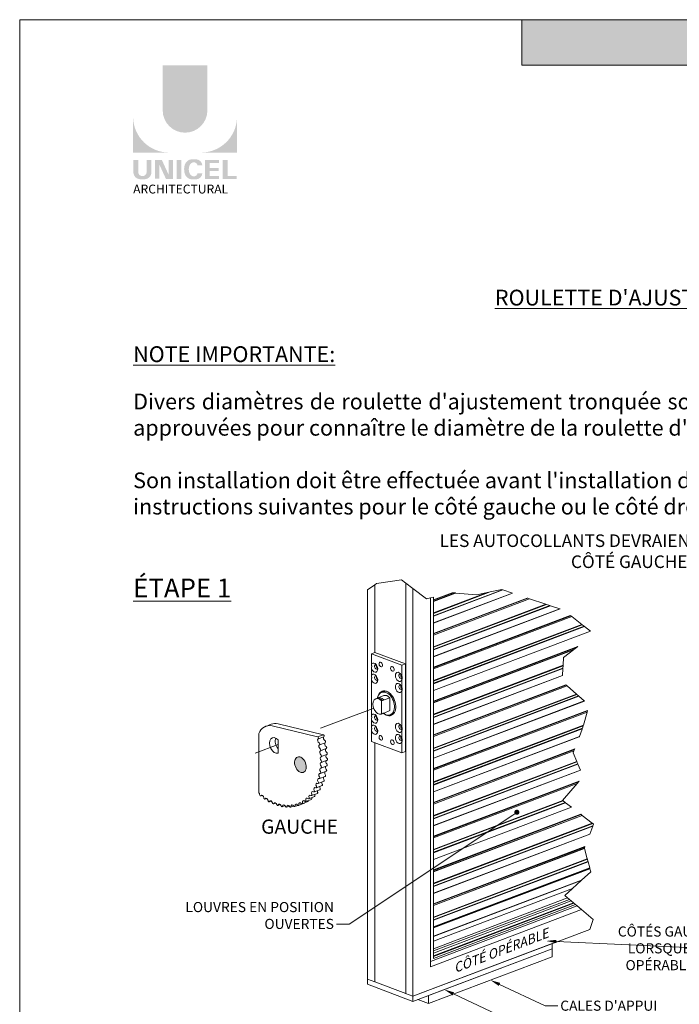
# Model space of a CAD drawing. Extents: x -54 to 133, y -173 to -42.
# Drawn here: x 9 to 14, y -148 to -142 of the extents above; entities that cross this region are included whole.
import ezdxf
from ezdxf import colors
from ezdxf.entities.mleader import LeaderData, LeaderLine
from ezdxf.math import Vec2, Vec3

# ---------------------------------------------------------------- set-up
doc = ezdxf.new("R2010")
doc.units = 0
doc.header["$LTSCALE"] = 0.375
doc.header["$MEASUREMENT"] = 0
doc.linetypes.add('DASHED2', pattern=[0.375, 0.25, -0.125])
doc.layers.get('0').update_dxf_attribs({"linetype": 'CONTINUOUS', "lineweight": 0})
doc.layers.get('DEFPOINTS').update_dxf_attribs({"linetype": 'CONTINUOUS', "lineweight": 5})
for name, color, linetype, lineweight in [('Catalogue Texte Français', 7, 'CONTINUOUS', 5), ('Tweak Trail (ANSI)', 7, 'CONTINUOUS', 13), ('Visible (ANSI)', 7, 'CONTINUOUS', 25), ('Visible Narrow (ANSI)', 7, 'CONTINUOUS', 18)]:
    doc.layers.add(name, color=color, linetype=linetype, lineweight=lineweight)
doc.styles.add('Arial_Regular', font='txt', dxfattribs={"height": 0.3})
doc.styles.get("Standard").update_dxf_attribs({"font": 'arial.ttf', "height": 0.08})
doc.styles.add('STYLUS BT', font='arial.ttf', dxfattribs={"height": 0.1})
doc.styles.add('T_ISO_0.5', font='arial.ttf', dxfattribs={"height": 0.06})

# ---------------------------------------------------------------- blocks, each defined once
blk = doc.blocks.new('_Dot')
at = {"color": 0, "linetype": 'ByBlock', "lineweight": -2}
blk.add_line((-0.5, 0), (-1, 0), dxfattribs=at)
at = {"color": 0, "linetype": 'ByBlock', "const_width": 0.5}
blk.add_lwpolyline([(-0.25, 0, 1), (0.25, 0, 1)], format="xyb", close=True, dxfattribs=at)

msp = doc.modelspace()

# ---------------------------------------------------------------- hatches: boundary and pattern name
at = {"ltscale": 0.15, "true_color": 0x009ada}
h = msp.add_hatch(color=142, dxfattribs=at)
h.dxf.hatch_style = 1
h.paths.add_polyline_path([(17.97102093, -142.38252268), (12.65442864, -142.38252268), (12.65442864, -142.09366343), (17.97102093, -142.09366343)])
h = msp.add_hatch(color=142, dxfattribs=at)
h.dxf.hatch_style = 1
h.paths.add_polyline_path([(10.37760031, -142.66871115, 1), (10.66083951, -142.66871115), (10.66083951, -142.38251832), (10.37760031, -142.38251832)])
h.paths.add_polyline_path([(10.18998276, -142.93646404), (10.41444132, -142.93646404, -0.395205667), (10.18998276, -142.71892099)])
h.paths.add_polyline_path([(10.84845706, -142.93646404), (10.84845706, -142.71892099, -0.395205667), (10.6239985, -142.93646404)])
at = {"ltscale": 0.15}
h = msp.add_hatch(color=256, dxfattribs=at)
h.dxf.hatch_style = 1
edge = h.paths.add_edge_path()
edge.add_arc((10.26291972, -143.06241757), 0.04322173, 273.103604499, 355.76958489, ccw=False)
edge.add_line((10.26525982, -143.1055759), (10.24899164, -143.1055759))
edge.add_line((10.24899164, -143.1055759), (10.23272347, -143.1055759))
edge.add_arc((10.23506356, -143.06241757), 0.04322173, 184.230415114, 266.896395504, ccw=False)
edge.add_line((10.19195959, -143.06560593), (10.19195959, -142.98293278))
edge.add_line((10.19195959, -142.98293278), (10.22236567, -142.98293278))
edge.add_line((10.22236567, -142.98293278), (10.22236567, -143.06263409))
edge.add_arc((10.24899164, -143.05922531), 0.02684329, 187.295596826, 352.704403174)
edge.add_line((10.27561761, -143.06263409), (10.27561761, -142.98293278))
edge.add_line((10.27561761, -142.98293278), (10.30602369, -142.98293278))
edge.add_line((10.30602369, -142.98293278), (10.30602369, -143.06560593))
h.paths.add_polyline_path([(10.37193017, -142.98293278), (10.41434824, -143.07549666), (10.41434824, -142.98293278), (10.44308821, -142.98293278), (10.44308821, -143.10338842), (10.39803376, -143.10338842), (10.35561568, -143.01082454), (10.35561568, -143.10301168), (10.32827723, -143.10301168), (10.32827723, -142.98293278)])
h.paths.add_polyline_path([(10.46573764, -143.10329814), (10.46573764, -142.98293278), (10.49667285, -142.98293278), (10.49667285, -143.10338299)])
edge = h.paths.add_edge_path()
edge.add_line((10.58775611, -143.1066594), (10.56013835, -143.1066594))
edge.add_arc((10.56536318, -143.05683022), 0.05010236, 190.93709651, 264.014135135, ccw=False)
edge.add_arc((10.61096057, -143.04288437), 0.0976477, 159.884202839, 193.896439216, ccw=False)
edge.add_arc((10.56536318, -143.02893853), 0.05010236, 95.985865262, 156.924863819, ccw=False)
edge.add_line((10.56013835, -142.97910935), (10.58775611, -142.97910935))
edge.add_arc((10.58763603, -143.02040996), 0.04130079, 3.319302385, 89.833416541, ccw=False)
edge.add_line((10.62886753, -143.01801863), (10.59778417, -143.01801863))
edge.add_arc((10.57615532, -143.01994284), 0.02171428, 5.083943108, 89.423523456)
edge.add_arc((10.57616751, -143.02872081), 0.03049184, 89.61236611, 162.097187227)
edge.add_arc((10.61051562, -143.04288437), 0.06759378, 159.622105625, 200.377908747)
edge.add_arc((10.57616751, -143.05704794), 0.03049184, 197.902844505, 270.388772563)
edge.add_arc((10.57615532, -143.06582591), 0.02171428, 270.578079647, 354.916059874)
edge.add_line((10.59778417, -143.06775012), (10.62886753, -143.06775012))
edge.add_arc((10.58763603, -143.06535879), 0.04130079, 270.166583479, 356.680697615, ccw=False)
h.paths.add_polyline_path([(10.67585918, -143.03354407), (10.67585918, -143.00300338), (10.73515314, -143.00300338), (10.73515314, -142.98401629), (10.67783602, -142.98401629), (10.64492396, -142.98401629), (10.64492396, -143.10437623), (10.73515314, -143.10437623), (10.73515314, -143.08538914), (10.67585918, -143.08538914), (10.67585918, -143.05253116), (10.73151056, -143.05253116), (10.73151056, -143.03354407)])
h.paths.add_polyline_path([(10.78860822, -143.08536505), (10.78860822, -142.98401629), (10.757673, -142.98401629), (10.757673, -143.10437623), (10.84648022, -143.10437623), (10.84648022, -143.08536505)])
at = {"lineweight": 9, "ltscale": 0.15, "true_color": 0x1b9306}
h = msp.add_hatch(color=84, dxfattribs=at)
h.dxf.hatch_style = 1
edge = h.paths.add_edge_path()
edge.add_ellipse((11.25052454, -146.81952721), major_axis=(0.0184348, -0.04865591), ratio=0.6543887026, start_angle=-179.960220463, end_angle=180)

# ---------------------------------------------------------------- linework, layer by layer
at = {"color": 142, "ltscale": 0.15, "true_color": 0x009ada}
for p, q in [((12.65442864, -142.38252268), (12.65442864, -142.09366343)), ((17.97102093, -142.38252268), (12.65442864, -142.38252268))]:
    msp.add_line(p, q, dxfattribs=at)
at = {"lineweight": 0}
for p, q in [((11.89162884, -145.64776179), (11.73275834, -145.67051818)), ((11.91778348, -145.66734125), (11.89162884, -145.64776179)), ((11.72156178, -145.67813934), (11.6752102, -145.70968945)), ((11.6752102, -148.1788666), (11.6752102, -145.70968945)), ((11.73275834, -145.67051818), (11.72156178, -145.67813934)), ((11.72156178, -146.10746225), (11.72156178, -145.67813934)), ((11.72156178, -145.67813934), (11.72156178, -146.10746225)), ((11.91778348, -148.27077302), (11.91778348, -145.66734125)), ((11.96413506, -145.70204022), (11.91778348, -145.66734125)), ((12.05049935, -145.76669285), (11.96413506, -145.70204022)), ((11.96413506, -145.70204022), (11.96413506, -148.28833475)), ((12.53070552, -145.70927695), (12.09492377, -145.8743864)), ((12.09492377, -145.87723331), (12.53469634, -145.71061182)), ((12.52711087, -145.7080746), (12.45378989, -145.72390371)), ((12.53070552, -145.70927695), (12.52711087, -145.7080746)), ((12.53070552, -145.70927695), (12.53469634, -145.71061182)), ((12.53469634, -145.71061182), (12.59431864, -145.73055457)), ((12.07450976, -145.7608663), (12.05049935, -145.76669285)), ((12.09492377, -145.75591247), (12.07450976, -145.7608663)), ((12.07450976, -145.7608663), (12.07450976, -148.10205995)), ((12.45378989, -145.72390371), (12.09492377, -145.85987128)), ((12.09492377, -145.85664165), (12.43397537, -145.72818143)), ((12.09492377, -145.77264998), (12.21182137, -145.7283597)), ((12.09492377, -145.77570943), (12.21835211, -145.72894477)), ((12.09492377, -145.78281055), (12.23351029, -145.73030275)), ((12.23456632, -145.73039735), (12.09492377, -145.78330527)), ((12.09492377, -145.91976583), (12.59431864, -145.73055457)), ((12.59571929, -145.73102307), (12.09492377, -145.920765)), ((12.09492377, -148.04802167), (12.09492377, -145.75591247)), ((12.09492377, -145.98699577), (12.68856193, -145.76207752)), ((12.09492377, -145.99005522), (12.69285068, -145.76351204)), ((12.09492377, -145.99715634), (12.70280507, -145.76684164)), ((12.70349857, -145.7670736), (12.09492377, -145.99765106)), ((12.21182137, -145.7283597), (12.21835211, -145.72894477)), ((12.23351029, -145.73030275), (12.21835211, -145.72894477)), ((12.23351029, -145.73030275), (12.23456632, -145.73039735)), ((12.36824036, -145.74237282), (12.23456632, -145.73039735)), ((12.43397537, -145.72818143), (12.36824036, -145.74237282)), ((12.43397537, -145.72818143), (12.45378989, -145.72390371)), ((12.59431864, -145.73055457), (12.59571929, -145.73102307)), ((12.68856193, -145.76207752), (12.69285068, -145.76351204)), ((12.70280507, -145.76684164), (12.69285068, -145.76351204)), ((12.70280507, -145.76684164), (12.70349857, -145.7670736)), ((12.8063019, -145.80145975), (12.70349857, -145.7670736)), ((12.09492377, -146.07098744), (12.8063019, -145.80145975)), ((12.81082921, -145.80297407), (12.09492377, -146.07421707)), ((12.83117657, -145.80977995), (12.09492377, -146.08873219)), ((12.09492377, -146.09157911), (12.8351674, -145.81111482)), ((12.09492377, -146.13411162), (12.8947897, -145.83105758)), ((12.89619034, -145.83152607), (12.09492377, -146.13511079)), ((12.8063019, -145.80145975), (12.81082921, -145.80297407)), ((12.83117657, -145.80977995), (12.81082921, -145.80297407)), ((12.83117657, -145.80977995), (12.8351674, -145.81111482)), ((12.8351674, -145.81111482), (12.8947897, -145.83105758)), ((12.8947897, -145.83105758), (12.89619034, -145.83152607)), ((12.09492377, -146.20134157), (12.96144086, -145.87303466)), ((12.09492377, -146.20440101), (12.96408168, -145.87509355)), ((12.09492377, -146.21150214), (12.97021116, -145.87987233)), ((12.97063819, -145.88020525), (12.09492377, -146.21199685)), ((12.96144086, -145.87303466), (12.96408168, -145.87509355)), ((12.97021116, -145.87987233), (12.96408168, -145.87509355)), ((12.97021116, -145.87987233), (12.97063819, -145.88020525)), ((13.03393997, -145.92955779), (12.97063819, -145.88020525)), ((12.09492377, -146.28533323), (13.03393997, -145.92955779)), ((13.03672769, -145.93173121), (12.09492377, -146.28856287)), ((13.0492567, -145.94149932), (12.09492377, -146.30307798)), ((12.09492377, -146.3059249), (13.05171407, -145.94341518)), ((13.03393997, -145.92955779), (13.03672769, -145.93173121)), ((13.0492567, -145.94149932), (13.03672769, -145.93173121)), ((13.0492567, -145.94149932), (13.05171407, -145.94341518)), ((13.05171407, -145.94341518), (13.08842687, -145.97203791)), ((12.09492377, -146.34845741), (13.08842687, -145.97203791)), ((13.08928933, -145.97271031), (12.09492377, -146.34945658)), ((13.08842687, -145.97203791), (13.08928933, -145.97271031)), ((12.09492377, -146.41568736), (13.00849345, -146.06955312)), ((12.09492377, -146.4187468), (13.00091379, -146.07548435)), ((12.98332103, -146.08925104), (13.00091379, -146.07548435)), ((13.00849345, -146.06955312), (13.00091379, -146.07548435)), ((11.72310683, -146.10687686), (11.7001628, -146.11556991)), ((11.7001628, -146.18487191), (11.7001628, -146.11556991)), ((11.7001628, -146.11556991), (11.89329439, -146.18874382)), ((11.91623842, -146.18005076), (11.72310683, -146.10687686)), ((12.09492377, -146.42584793), (12.98332103, -146.08925104)), ((12.98209539, -146.09021013), (12.09492377, -146.42634264)), ((12.91544686, -146.18879838), (12.91793683, -146.14041549)), ((12.91793683, -146.14041549), (12.98209539, -146.09021013)), ((12.98332103, -146.08925104), (12.98209539, -146.09021013)), ((11.7001628, -146.25564647), (11.7001628, -146.20803832)), ((11.89329439, -146.18874382), (11.91623842, -146.18005076)), ((11.89329439, -146.18874382), (11.89329439, -146.25804581)), ((11.91623842, -146.73613654), (11.91623842, -146.18005076)), ((12.09492377, -146.49967903), (12.91544686, -146.18879838)), ((12.91527734, -146.19209223), (12.09492377, -146.50290866)), ((12.91451548, -146.206896), (12.09492377, -146.51742377)), ((12.09492377, -146.52027069), (12.91436606, -146.20979953)), ((12.91436606, -146.20979953), (12.91213364, -146.25317787)), ((12.91451548, -146.206896), (12.91436606, -146.20979953)), ((12.91451548, -146.206896), (12.91527734, -146.19209223)), ((12.91544686, -146.18879838), (12.91527734, -146.19209223)), ((12.09492377, -146.5628032), (12.91213364, -146.25317787)), ((12.9120812, -146.25419691), (12.09492377, -146.56380237)), ((12.91213364, -146.25317787), (12.9120812, -146.25419691)), ((11.7001628, -146.50841273), (11.7001628, -146.27881288)), ((11.89329439, -146.28121223), (11.89329439, -146.32882037)), ((12.09492377, -146.63003315), (12.9336783, -146.31224495)), ((12.09492377, -146.63309259), (12.93609108, -146.31439024)), ((12.09492377, -146.64019372), (12.94169127, -146.31936956)), ((12.94208142, -146.31971646), (12.09492377, -146.64068843)), ((12.9336783, -146.31224495), (12.93609108, -146.31439024)), ((12.94169127, -146.31936956), (12.93609108, -146.31439024)), ((12.94169127, -146.31936956), (12.94208142, -146.31971646)), ((12.99991691, -146.37114007), (12.94208142, -146.31971646)), ((11.72736808, -146.40083864), (11.7328368, -146.39876664)), ((11.74310831, -146.39487496), (11.77989988, -146.38093534)), ((11.76423768, -146.41480783), (11.81676948, -146.39490453)), ((11.76577019, -146.36014799), (11.77735809, -146.35575756)), ((11.89329439, -146.35198678), (11.89329439, -146.58158663)), ((12.09492377, -146.71402482), (12.99991691, -146.37114007)), ((13.0024639, -146.37340469), (12.09492377, -146.71725445)), ((13.013911, -146.38358272), (12.09492377, -146.73176956)), ((12.09492377, -146.73461648), (13.01615617, -146.38557898)), ((12.99991691, -146.37114007), (13.0024639, -146.37340469)), ((13.013911, -146.38358272), (13.0024639, -146.37340469)), ((13.013911, -146.38358272), (13.01615617, -146.38557898)), ((13.01615617, -146.38557898), (13.04969871, -146.41540286)), ((12.09492377, -146.77714899), (13.04969871, -146.41540286)), ((13.05048669, -146.41610348), (12.09492377, -146.77814817)), ((13.04969871, -146.41540286), (13.05048669, -146.41610348)), ((11.78136272, -146.49160807), (11.81676948, -146.47539313)), ((11.81996173, -146.50317847), (11.83154963, -146.49878804)), ((12.09492377, -146.84437894), (13.07075641, -146.47465444)), ((12.09492377, -146.84743838), (13.06978733, -146.47808106)), ((12.09492377, -146.85453951), (13.06753804, -146.48603439)), ((13.06738134, -146.48658848), (12.09492377, -146.85503423)), ((13.044152, -146.56872602), (13.06738134, -146.48658848)), ((13.06753804, -146.48603439), (13.06738134, -146.48658848)), ((13.06753804, -146.48603439), (13.06978733, -146.47808106)), ((13.07075641, -146.47465444), (13.06978733, -146.47808106)), ((11.7001628, -146.57918728), (11.7001628, -146.53157914)), ((12.09492377, -146.92837061), (13.044152, -146.56872602)), ((13.04312902, -146.57234324), (12.09492377, -146.93160024)), ((13.03853135, -146.58860032), (13.04312902, -146.57234324)), ((13.044152, -146.56872602), (13.04312902, -146.57234324)), ((11.7001628, -146.67165569), (11.7001628, -146.6023537)), ((11.89329439, -146.60475304), (11.89329439, -146.65236119)), ((13.03853135, -146.58860032), (12.09492377, -146.94611535)), ((12.09492377, -146.94896227), (13.03762958, -146.5917889)), ((12.09492377, -146.99149479), (13.01899799, -146.64138057)), ((13.01855661, -146.64254698), (12.09492377, -146.99249396)), ((13.01899799, -146.64138057), (13.01855661, -146.64254698)), ((13.03723153, -146.59319641), (13.01899799, -146.64138057)), ((13.03762958, -146.5917889), (13.03723153, -146.59319641)), ((13.03853135, -146.58860032), (13.03762958, -146.5917889)), ((11.89329439, -146.74482959), (11.7001628, -146.67165569)), ((11.72156178, -148.19642833), (11.72156178, -146.67976336)), ((11.72156178, -146.67976336), (11.72156178, -148.19642833)), ((11.89329439, -146.6755276), (11.89329439, -146.74482959)), ((11.91623842, -146.73613654), (11.89329439, -146.74482959)), ((12.09492377, -147.05872473), (12.98929926, -146.71986281)), ((12.09492377, -147.06178418), (12.98794775, -146.72343431)), ((12.09492377, -147.0688853), (12.98481084, -146.73172395)), ((12.9845923, -146.73230147), (12.09492377, -147.06938002)), ((12.98011872, -146.74412339), (12.9845923, -146.73230147)), ((13.00268117, -146.79878432), (12.98011872, -146.74412339)), ((12.98481084, -146.73172395), (12.9845923, -146.73230147)), ((12.98481084, -146.73172395), (12.98794775, -146.72343431)), ((12.98929926, -146.71986281), (12.98794775, -146.72343431)), ((12.09492377, -147.1427164), (13.00268117, -146.79878432)), ((13.00383398, -146.80157718), (12.09492377, -147.14594603)), ((13.00901511, -146.81412926), (12.09492377, -147.16046115)), ((12.09492377, -147.16330806), (13.01003131, -146.81659115)), ((13.00268117, -146.79878432), (13.00383398, -146.80157718)), ((13.00901511, -146.81412926), (13.00383398, -146.80157718)), ((13.00901511, -146.81412926), (13.01003131, -146.81659115)), ((13.01003131, -146.81659115), (13.02521318, -146.85337154)), ((12.09492377, -147.20584058), (13.02521318, -146.85337154)), ((13.02556984, -146.85423559), (12.09492377, -147.20683975)), ((13.02521318, -146.85337154), (13.02556984, -146.85423559)), ((12.09492377, -147.27307052), (13.01806495, -146.92330982)), ((12.09492377, -147.27612997), (13.01415049, -146.92785238)), ((12.09492377, -147.28323109), (13.00506483, -146.93839589)), ((13.00443185, -146.93913043), (12.09492377, -147.28372581)), ((12.91235864, -147.04597733), (13.00443185, -146.93913043)), ((13.00506483, -146.93839589), (13.00443185, -146.93913043)), ((13.00506483, -146.93839589), (13.01415049, -146.92785238)), ((13.01806495, -146.92330982), (13.01415049, -146.92785238)), ((12.09492377, -147.35706219), (12.91355678, -147.04689766)), ((12.91637248, -147.04906047), (12.09492377, -147.36029182)), ((12.92902727, -147.05878093), (12.09492377, -147.37480694)), ((12.09492377, -147.37765385), (12.93150931, -147.06068744)), ((12.91355678, -147.04689766), (12.91235864, -147.04597733)), ((12.91355678, -147.04689766), (12.91637248, -147.04906047)), ((12.92902727, -147.05878093), (12.91637248, -147.04906047)), ((12.92902727, -147.05878093), (12.93150931, -147.06068744)), ((12.93150931, -147.06068744), (12.96859065, -147.08917054)), ((12.09492377, -147.42018637), (12.96859065, -147.08917054)), ((12.96946176, -147.08983967), (12.09492377, -147.42118554)), ((12.09492377, -147.48741631), (13.02720407, -147.13419297)), ((12.09492377, -147.49047576), (13.0298714, -147.13624182)), ((12.09492377, -147.49757688), (13.03606241, -147.14099729)), ((13.03649372, -147.14132859), (12.09492377, -147.4980716)), ((12.96859065, -147.08917054), (12.96946176, -147.08983967)), ((13.02720407, -147.13419297), (13.0298714, -147.13624182)), ((13.03606241, -147.14099729), (13.0298714, -147.13624182)), ((13.03606241, -147.14099729), (13.03649372, -147.14132859)), ((13.10043094, -147.19044037), (13.03649372, -147.14132859)), ((12.09492377, -147.57140798), (13.10043094, -147.19044037)), ((13.10324665, -147.19260318), (12.09492377, -147.57463761)), ((13.10519832, -147.20637884), (12.09492377, -147.58915273)), ((12.09492377, -147.59199964), (13.10391501, -147.20971198)), ((13.10391501, -147.20971198), (13.08474258, -147.25950857)), ((13.10043094, -147.19044037), (13.10324665, -147.19260318)), ((13.10884616, -147.19690431), (13.10324665, -147.19260318)), ((13.10519832, -147.20637884), (13.10391501, -147.20971198)), ((13.10519832, -147.20637884), (13.10884616, -147.19690431)), ((12.09492377, -147.63453216), (13.08474258, -147.25950857)), ((13.08429218, -147.26067839), (12.09492377, -147.63553133)), ((13.08474258, -147.25950857), (13.08429218, -147.26067839)), ((12.09492377, -147.7017621), (13.05443724, -147.33822063)), ((12.09492377, -147.70482155), (13.05305813, -147.34180259)), ((12.09492377, -147.71192267), (13.05120772, -147.34960481)), ((13.05132702, -147.35005432), (12.09492377, -147.71241739)), ((13.050737, -147.34783128), (13.05305813, -147.34180259)), ((13.05120772, -147.34960481), (13.050737, -147.34783128)), ((13.05120772, -147.34960481), (13.05132702, -147.35005432)), ((13.06901306, -147.4166898), (13.05132702, -147.35005432)), ((13.05443724, -147.33822063), (13.05305813, -147.34180259)), ((12.09492377, -147.78575377), (13.06901306, -147.4166898)), ((13.06979193, -147.41962433), (12.09492377, -147.78898341)), ((13.07329244, -147.43281317), (12.09492377, -147.80349852)), ((12.09492377, -147.80634544), (13.07397901, -147.43539996)), ((13.06901306, -147.4166898), (13.06979193, -147.41962433)), ((13.07329244, -147.43281317), (13.06979193, -147.41962433)), ((13.07329244, -147.43281317), (13.07397901, -147.43539996)), ((13.07397901, -147.43539996), (13.08423628, -147.47404618)), ((12.09492377, -147.84887795), (13.08423628, -147.47404618)), ((13.08447725, -147.47495406), (12.09492377, -147.84987712)), ((12.09492377, -147.85461102), (13.08561889, -147.47925542)), ((13.03192164, -147.55276153), (13.09079523, -147.49875826)), ((13.08423628, -147.47404618), (13.08447725, -147.47495406)), ((13.08447725, -147.47495406), (13.08561889, -147.47925542)), ((13.09079523, -147.49875826), (13.08561889, -147.47925542)), ((13.03192164, -147.55276153), (12.09492377, -147.90777227)), ((12.09492377, -147.9084712), (13.03062347, -147.55395232)), ((12.97456055, -147.60537743), (13.03062347, -147.55395232)), ((13.03192164, -147.55276153), (13.03062347, -147.55395232)), ((12.09492377, -147.93865514), (12.97456055, -147.60537743)), ((12.92625684, -147.64968523), (12.97456055, -147.60537743)), ((12.09492377, -147.98665303), (12.94438641, -147.66480773)), ((12.95637265, -147.67480587), (12.09492377, -148.00119252)), ((12.96690149, -147.68358834), (12.09492377, -148.01396417)), ((12.98107123, -147.6954078), (12.09492377, -148.03115228)), ((12.98444937, -147.69822563), (12.09492377, -148.03525002)), ((12.99497821, -147.7070081), (12.09492377, -148.04802167)), ((12.94438641, -147.66480773), (12.92625684, -147.64968523)), ((12.95637265, -147.67480587), (12.94438641, -147.66480773)), ((12.95637265, -147.67480587), (12.96690149, -147.68358834)), ((12.98107123, -147.6954078), (12.96690149, -147.68358834)), ((12.98444937, -147.69822563), (12.98107123, -147.6954078)), ((12.98444937, -147.69822563), (12.99497821, -147.7070081)), ((13.00419518, -147.71469629), (12.99497821, -147.7070081)), ((13.00419518, -147.71469629), (12.07450976, -148.06693648)), ((12.07450976, -148.10205995), (13.03315068, -147.73884907)), ((13.03315068, -147.73884907), (13.00419518, -147.71469629)), ((13.10719525, -147.8006122), (13.03315068, -147.73884907)), ((13.08420259, -147.86396239), (13.10719525, -147.8006122)), ((11.96413506, -148.28833475), (13.08420259, -147.86396239)), ((12.84713269, -147.95378368), (11.96413506, -148.28833475)), ((12.84713269, -147.95378368), (12.84713269, -147.98688102)), ((12.84713269, -147.98688102), (11.96413506, -148.32143209)), ((12.06224591, -148.28425975), (12.84713269, -147.98688102)), ((12.84713269, -147.98688102), (12.84713269, -148.03721297)), ((12.84713269, -148.03721297), (12.06224591, -148.3345917)), ((11.72156178, -148.19642833), (11.6752102, -148.1788666)), ((11.67521038, -148.17886667), (11.67521038, -148.211964)), ((11.91778348, -148.27077302), (11.72156178, -148.19642833)), ((11.96413506, -148.32143209), (11.67521038, -148.211964)), ((11.91684552, -148.27041764), (11.96413506, -148.28833475)), ((11.96413506, -148.28833475), (11.96413506, -148.32143209)), ((12.06224591, -148.3345917), (11.99582407, -148.30942572)), ((12.06224591, -148.28425975), (12.06224591, -148.3345917))]:
    msp.add_line(p, q, dxfattribs=at)
at = {"lineweight": 0, "ltscale": 0.15}
for p, q in [((11.81676948, -146.39490453), (11.81676948, -146.47539313)), ((11.76423768, -146.41480783), (11.76423768, -146.49815045)), ((11.76966194, -146.49609524), (11.76488649, -146.49789293))]:
    msp.add_line(p, q, dxfattribs=at)
at = {"lineweight": 9, "ltscale": 0.15}
for p, q in [((11.03033575, -146.5761596), (11.06591422, -146.56269208)), ((10.98786653, -146.6219778), (10.98786653, -146.99718774)), ((11.10964355, -146.66277336), (11.10964355, -146.74611598))]:
    msp.add_line(p, q, dxfattribs=at)
at = {"lineweight": 0, "ltscale": 0.15}
msp.add_lwpolyline([(11.81676948, -146.47539313), (11.78136272, -146.49160807, -0.078792625), (11.77460076, -146.49349549, -0.0637586631), (11.76977889, -146.49605122), (11.76423787, -146.49815038)], format="xyb", dxfattribs=at)
at = {"lineweight": 9, "ltscale": 0.15}
for points in [[(11.35956826, -146.64329492), (11.07168242, -146.57358667, 0.4000881901), (10.98786653, -146.6219778)], [(11.39635983, -146.62935529), (11.10847399, -146.55964705, 0.1557368058), (11.06591422, -146.56269208, 0.1557368058)]]:
    msp.add_lwpolyline(points, format="xyb", dxfattribs=at)
at = {"lineweight": 0, "extrusion": (0, 0, -1)}
for centre, major_axis, start_param, end_param in [((11.71947596, -146.20377251), (0.01064477, -0.02809527), 2.5253197307, 7.9491057056), ((11.73149993, -146.19921685), (-0.00540754, 0.0142724), 2.6490278278, 6.775750133), ((11.74241999, -146.19507945), (-0.00540754, 0.0142724), 3.8401984343, 5.5845795265), ((11.71947596, -146.27454706), (0.01064477, -0.02809527), 2.5253197307, 7.9491057056), ((11.73149993, -146.26999141), (-0.00540754, 0.0142724), 2.6490278278, 6.775750133), ((11.74241999, -146.265854), (-0.00540754, 0.0142724), 3.8401984343, 5.5845795265), ((11.87398123, -146.26231163), (-0.01064477, 0.02809527), 2.5253197307, 7.9491057056), ((11.88600521, -146.25775597), (-0.00540754, 0.0142724), 2.5897057569, 6.775750133), ((11.89692526, -146.25361857), (-0.00540754, 0.0142724), 3.8023249861, 5.5845795265), ((11.87398123, -146.33308618), (-0.01064477, 0.02809527), 2.5253197307, 7.9491057056), ((11.88600521, -146.32853053), (-0.00540754, 0.0142724), 2.5897057569, 6.775750133), ((11.89692526, -146.32439312), (-0.00540754, 0.0142724), 3.8023249861, 5.5845795265), ((11.74580288, -146.44949454), (0.0184348, -0.04865591), 0, 4.1912401292), ((11.7512716, -146.44742255), (-0.0184348, 0.04865591), 0, 1.0496474756), ((11.76154311, -146.44353087), (0.0184348, -0.04865591), 2.9795854183, 4.1912401292), ((11.79672859, -146.43019975), (0.02903118, -0.07662347), 2.2588048468, 7.1715815728), ((11.79286596, -146.43166323), (-0.02709577, 0.07151524), 5.4606388186, 10.2517347698), ((11.80445386, -146.4272728), (-0.02903118, 0.07662347), 5.8777629352, 6.2060743366), ((11.80445386, -146.4272728), (-0.02709577, 0.07151524), 0, 0.3743019322), ((11.79833468, -146.42959124), (-0.0184348, 0.04865591), 0, 1.0496474756), ((11.71947596, -146.52731333), (0.01064477, -0.02809527), 2.5253197307, 7.9491057056), ((11.73149993, -146.52275767), (0.00540754, -0.0142724), 5.7906204814, 9.9173427866), ((11.74241999, -146.51862027), (-0.00540754, 0.0142724), 3.8401984343, 5.5845795265), ((11.80445386, -146.4272728), (0.02903118, -0.07662347), 0.0771109706, 0.405422372), ((11.80445386, -146.4272728), (0.02709577, -0.07151524), 5.908883375, 6.2831853072), ((11.71947596, -146.59808788), (0.01064477, -0.02809527), 2.5253197307, 7.9491057056), ((11.73149993, -146.59353222), (0.00540754, -0.0142724), 5.7906204814, 9.9173427866), ((11.74241999, -146.58939482), (-0.00540754, 0.0142724), 3.8401984343, 5.5845795265), ((11.87398123, -146.58585245), (-0.01064477, 0.02809527), 2.5253197307, 7.9491057056), ((11.88600521, -146.58129679), (0.00540754, -0.0142724), 5.7312984105, 9.9173427866), ((11.89692526, -146.57715939), (-0.00540754, 0.0142724), 3.8023249861, 5.5845795265), ((11.87398123, -146.656627), (-0.01064477, 0.02809527), 2.5253197307, 7.9491057056), ((11.88600521, -146.65207134), (0.00540754, -0.0142724), 5.7312984105, 9.9173427866), ((11.89692526, -146.64793394), (-0.00540754, 0.0142724), 3.8023249861, 5.5845795265), ((11.41609406, -146.74803824), (0.00246941, -0.00651763), 3.8882480079, 6.2831853072), ((11.41609406, -146.82004617), (0.00246941, -0.00651763), 4.0786475626, 6.2831853072), ((11.41740451, -146.78453871), (0.00246941, -0.00651763), 3.9834477852, 6.2831853072)]:
    msp.add_ellipse(centre, major_axis=major_axis, ratio=0.6543887026, start_param=start_param, end_param=end_param, dxfattribs=at)
for centre in [(11.76003359, -146.18375175), (11.8334236, -146.21155783), (11.76003359, -146.64884168), (11.8334236, -146.67664776)]:
    msp.add_ellipse(centre, major_axis=(-0.00550586, 0.0145319), ratio=0.6543887026, dxfattribs=at)
at = {"lineweight": 0}
for points in [[(11.7001628, -146.18487191), (11.70440427, -146.1948481), (11.7001628, -146.20803832)], [(11.7001628, -146.25564647), (11.70440427, -146.26562266), (11.7001628, -146.27881288)], [(11.89329439, -146.28121223), (11.89753586, -146.26802201), (11.89329439, -146.25804581)], [(11.89329439, -146.35198678), (11.89753586, -146.33879656), (11.89329439, -146.32882037)], [(11.7001628, -146.50841273), (11.70440427, -146.51838892), (11.7001628, -146.53157914)], [(11.7001628, -146.57918728), (11.70440427, -146.58916348), (11.7001628, -146.6023537)], [(11.89329439, -146.60475304), (11.89753586, -146.59156282), (11.89329439, -146.58158663)], [(11.89329439, -146.6755276), (11.89753586, -146.66233738), (11.89329439, -146.65236119)]]:
    msp.add_rational_spline(points, [1, 1.1, 1], degree=2, dxfattribs=at)
at = {"layer": 'DEFPOINTS', "color": 3, "ltscale": 0.15}
msp.add_lwpolyline([(9.47107776, -153.09358851), (17.97102093, -153.09358851), (17.97102093, -142.09366205), (9.47107776, -142.09366205)], close=True, dxfattribs=at)
at = {"layer": 'Tweak Trail (ANSI)', "linetype": 'DASHED2', "lineweight": 0, "ltscale": 10}
msp.add_line((11.71175967, -146.46239287), (11.37849367, -146.58866104), dxfattribs=at)
at = {"layer": 'Tweak Trail (ANSI)', "lineweight": 0}
msp.add_line((11.10964355, -146.69052326), (10.96354736, -146.74587634), dxfattribs=at)
at = {"layer": 'Visible (ANSI)', "lineweight": 9}
for p, q in [((11.414644, -146.71739296), (11.37785244, -146.73133259)), ((11.41856347, -146.75455588), (11.3817719, -146.7684955)), ((11.41856347, -146.82656381), (11.3817719, -146.84050343)), ((11.41987391, -146.79105634), (11.38308235, -146.80499597)), ((11.40815101, -146.89332537), (11.37135944, -146.907265)), ((11.414644, -146.8607567), (11.37785244, -146.87469633)), ((11.38770243, -146.95242765), (11.35091086, -146.96636727)), ((11.39914329, -146.92397488), (11.36235173, -146.93791451)), ((11.00791164, -147.01404953), (10.99902332, -147.01741714)), ((11.33992139, -147.02214208), (11.30312982, -147.0360817)), ((11.35795678, -147.00173451), (11.32116522, -147.01567414)), ((11.37393202, -146.97842601), (11.33714045, -146.99236563)), ((11.03629075, -147.03347624), (11.02544854, -147.03758415)), ((11.06517087, -147.04984787), (11.05249165, -147.05465179)), ((11.09428614, -147.06301781), (11.07990776, -147.06846551)), ((11.1233681, -147.07286859), (11.10744857, -147.0789002)), ((11.15214799, -147.07931305), (11.13486467, -147.08586137)), ((11.18035896, -147.08229517), (11.16190778, -147.08928597)), ((11.2077382, -147.08179073), (11.188333, -147.08914299)), ((11.2347794, -147.0775233), (11.213901, -147.08543373)), ((11.27517182, -147.06425214), (11.23838025, -147.07819177)), ((11.29834063, -147.05354308), (11.26154906, -147.06748271)), ((11.31998917, -147.03946389), (11.2831976, -147.05340352))]:
    msp.add_line(p, q, dxfattribs=at)
at = {"layer": 'Visible (ANSI)', "lineweight": 9, "extrusion": (0, 0, -1)}
for centre, major_axis, start_param, end_param in [((11.09120875, -146.69746007), (0.0184348, -0.04865591), 0, 4.1912401292), ((11.35988232, -146.64985093), (0.00246941, -0.00651763), 3.6026486757, 6.1101785416), ((11.40614482, -146.65428089), (-0.00491595, 0.01297491), 3.6978484531, 6.1101785416), ((11.39667389, -146.6359113), (0.00246941, -0.00651763), 3.6026486757, 6.1101785416), ((11.12800032, -146.68352044), (-0.0184348, 0.04865591), 4.1887910705, 5.6672045359), ((11.36935325, -146.66822052), (-0.00491595, 0.01297491), 3.6978484531, 6.1101785416), ((11.37724453, -146.70638405), (-0.00491595, 0.01297491), 3.7930482305, 6.205378319), ((11.36889004, -146.68732614), (0.00246941, -0.00651763), 3.6978484531, 6.205378319), ((11.4140361, -146.69244442), (-0.00491595, 0.01297491), 3.7930482305, 6.205378319), ((11.4056816, -146.67338651), (0.00246941, -0.00651763), 3.6978484531, 6.205378319), ((11.4121746, -146.71087533), (0.00246941, -0.00651763), 3.7930482305, 6.2831853072), ((11.25052454, -146.81952721), (0.0184348, -0.04865591), 3.1415926536, 9.4240836769), ((11.38254542, -146.7443886), (-0.00491595, 0.01297491), 3.8882480079, 6.3005780964), ((11.38520792, -146.78188999), (-0.00491595, 0.01297491), 3.9834477852, 6.3957778738), ((11.37538303, -146.72481495), (0.00246941, -0.00651763), 3.7930482305, 6.3005780964), ((11.37930249, -146.76197787), (0.00246941, -0.00651763), 3.8882480079, 6.3957778738), ((11.41933699, -146.73044897), (-0.00491595, 0.01297491), 3.8882480079, 6.2618669348), ((11.42199949, -146.76795036), (-0.00491595, 0.01297491), 3.9834477852, 6.1451445833), ((11.38520792, -146.8185486), (-0.00491595, 0.01297491), 4.0786475626, 6.4909776511), ((11.37930249, -146.8339858), (0.00246941, -0.00651763), 4.0786475626, 6.5861774285), ((11.38061294, -146.79847834), (0.00246941, -0.00651763), 3.9834477852, 6.4909776511), ((11.41933699, -146.84009281), (-0.00491595, 0.01297491), 4.17384734, 5.9110856646), ((11.42199949, -146.80460897), (-0.00491595, 0.01297491), 4.0786475626, 6.0282637415), ((11.37724453, -146.88802018), (-0.00491595, 0.01297491), 4.2690471174, 6.6813772059), ((11.36889004, -146.90074737), (0.00246941, -0.00651763), 4.2690471174, 6.7765769833), ((11.38254542, -146.85403244), (-0.00491595, 0.01297491), 4.17384734, 6.5861774285), ((11.37538303, -146.8681787), (0.00246941, -0.00651763), 4.17384734, 6.6813772059), ((11.40614482, -146.90626437), (0.00491595, -0.01297491), 1.2226542412, 2.5336414238), ((11.4140361, -146.87408055), (0.00491595, -0.01297491), 1.1274544638, 2.6518701722), ((11.4056816, -146.88680774), (0.00246941, -0.00651763), 4.2690471174, 6.2831853072), ((11.4121746, -146.85423907), (0.00246941, -0.00651763), 4.17384734, 6.2831853072), ((11.34844145, -146.95984964), (0.00246941, -0.00651763), 4.4594466721, 6.966976538), ((11.35894306, -146.95029245), (-0.00491595, 0.01297491), 4.4594466721, 6.8717767607), ((11.36935325, -146.920204), (-0.00491595, 0.01297491), 4.3642468948, 6.7765769833), ((11.35988232, -146.93139688), (0.00246941, -0.00651763), 4.3642468948, 6.8717767607), ((11.38289978, -146.96407342), (0.00491595, -0.01297491), 1.4130537959, 2.2946166284), ((11.39573462, -146.93635282), (0.00491595, -0.01297491), 1.3178540186, 2.4146261181), ((11.38523302, -146.94591002), (0.00246941, -0.00651763), 4.4594466721, 6.2831853072), ((11.39667389, -146.91745725), (0.00246941, -0.00651763), 4.3642468948, 6.2831853072), ((10.9818164, -147.00500387), (-0.00491595, 0.01297491), 7.4725060497, 8.3949731988), ((10.99655392, -147.01089951), (0.00246941, -0.00651763), 5.8874433329, 8.3949731988), ((11.00828569, -147.02702244), (-0.00491595, 0.01297491), 5.8874433329, 8.2997734214), ((11.31365045, -147.02537021), (-0.00491595, 0.01297491), 4.7450460043, 7.1573760928), ((11.31869581, -147.00915651), (0.00246941, -0.00651763), 4.6498462269, 7.1573760928), ((11.33096497, -147.00311474), (-0.00491595, 0.01297491), 4.6498462269, 7.0621763154), ((11.33467105, -146.985848), (0.00246941, -0.00651763), 4.5546464495, 7.0621763154), ((11.34610822, -146.97801305), (-0.00491595, 0.01297491), 4.5546464495, 6.966976538), ((11.33745198, -147.01562445), (0.00246941, -0.00651763), 4.7450460043, 6.2831853072), ((11.35044202, -147.01143059), (0.00491595, -0.01297491), 1.6034533507, 2.0505865679), ((11.36775654, -146.98917511), (0.00491595, -0.01297491), 1.5082535733, 2.1733684437), ((11.35548738, -146.99521688), (0.00246941, -0.00651763), 4.6498462269, 6.2831853072), ((11.37146262, -146.97190837), (0.00246941, -0.00651763), 4.5546464495, 6.2831853072), ((11.02297913, -147.03106651), (0.00246941, -0.00651763), 5.7922435555, 8.2997734214), ((11.03550595, -147.04597828), (-0.00491595, 0.01297491), 5.7922435555, 8.204573644), ((11.05002224, -147.04813416), (0.00246941, -0.00651763), 5.6970437781, 8.204573644), ((11.06323067, -147.06169971), (-0.00491595, 0.01297491), 5.6970437781, 8.1093738666), ((11.07743835, -147.06194788), (0.00246941, -0.00651763), 5.6018440007, 8.1093738666), ((11.09120875, -147.07404436), (-0.00491595, 0.01297491), 5.6018440007, 8.0141740892), ((11.10497916, -147.07238257), (0.00246941, -0.00651763), 5.5066442233, 8.0141740892), ((11.11918684, -147.08290044), (-0.00491595, 0.01297491), 5.5066442233, 7.9189743119), ((11.13239526, -147.07934374), (0.00246941, -0.00651763), 5.411444446, 7.9189743119), ((11.14691155, -147.08818775), (-0.00491595, 0.01297491), 5.411444446, 7.8237745345), ((11.15943838, -147.08276834), (0.00246941, -0.00651763), 5.3162446686, 7.8237745345), ((11.17413181, -147.08985839), (-0.00491595, 0.01297491), 5.3162446686, 7.7285747571), ((11.18586359, -147.08262536), (0.00246941, -0.00651763), 5.2210448912, 7.7285747571), ((11.20060111, -147.08789725), (-0.00491595, 0.01297491), 5.2210448912, 7.6333749797), ((11.2114316, -147.0789161), (0.00246941, -0.00651763), 5.1258451138, 7.6333749797), ((11.22607973, -147.08232208), (-0.00491595, 0.01297491), 5.1258451138, 7.5381752023), ((11.23591085, -147.07167414), (0.00246941, -0.00651763), 5.0306453364, 7.5381752023), ((11.25033694, -147.07318337), (-0.00491595, 0.01297491), 5.0306453364, 7.4429754249), ((11.25907965, -147.06096508), (0.00246941, -0.00651763), 4.9354455591, 7.4429754249), ((11.27315306, -147.06056389), (-0.00491595, 0.01297491), 4.9354455591, 7.3477756476), ((11.27270241, -147.05773451), (0.00246941, -0.00651763), 5.5468567103, 6.2831853072), ((11.28072819, -147.04688589), (0.00246941, -0.00651763), 4.8402457817, 7.3477756476), ((11.29432147, -147.04457791), (-0.00491595, 0.01297491), 4.8402457817, 7.2525758702), ((11.29587122, -147.04702545), (0.00246941, -0.00651763), 4.9354455591, 6.2831853072), ((11.30066041, -147.02956407), (0.00246941, -0.00651763), 4.7450460043, 7.2525758702), ((11.30994463, -147.04662426), (0.00491595, -0.01297491), 1.7938529055, 1.7988640458), ((11.31751976, -147.03294626), (0.00246941, -0.00651763), 4.8402457817, 6.2831853072), ((11.33111303, -147.03063828), (0.00491595, -0.01297491), 1.6986531281, 1.9259061716)]:
    msp.add_ellipse(centre, major_axis=major_axis, ratio=0.6543887026, start_param=start_param, end_param=end_param, dxfattribs=at)
at = {"layer": 'Visible Narrow (ANSI)', "lineweight": 9}
for p, q in [((11.39635983, -146.62935529), (11.35956826, -146.64329492)), ((11.39984064, -146.64205345), (11.36304907, -146.65599308)), ((11.40847506, -146.67975882), (11.37168349, -146.69369844))]:
    msp.add_line(p, q, dxfattribs=at)

# ---------------------------------------------------------------- texts
at = {"ltscale": 0.15, "insert": (10.19038775, -143.13977942), "char_height": 0.0563525771, "attachment_point": 1, "style": 'Arial_Regular'}
msp.add_mtext_dynamic_manual_height_columns('ARCHITECTURAL', width=0.6258964491, gutter_width=0.37487912, heights=[0], dxfattribs=at)
at = {"layer": 'Catalogue Texte Français', "color": 142, "ltscale": 0.15, "true_color": 0x009ada, "attachment_point": 1}
for s, width, insert, char_height, style in [("\\pxqc;{\\H1.0779x;\\L\\C256;ROULETTE D'AJUSTEMENT TRONQUÉE}", 8.4999431733, (9.47107776, -143.80652735), 0.0927738961, 'STYLUS BT'), ('{\\L\\C256;ÉTAPE 1}', 1.4292616924, (10.19038775, -145.63877132), 0.12, 'T_ISO_0.5')]:
    msp.add_mtext_dynamic_manual_height_columns(s, width=width, gutter_width=0.3, heights=[0], dxfattribs=dict(at, insert=insert, char_height=char_height, style=style))
at = {"layer": 'Catalogue Texte Français', "ltscale": 0.15, "attachment_point": 1, "style": 'T_ISO_0.5'}
for s, width, insert, char_height in [("{\\H1.25x;\\LNOTE IMPORTANTE:\\P\\H0.8x;\\P\\pxqj;\\H1.25x;\\lDivers diamètres de roulette d'ajustement tronquée sont disponibles. Veuillez vous reporter aux dessins d'atelier approuvées pour connaître le diamètre de la roulette d'ajustement tronquée à installer.\\P\\PSon installation doit être effectuée avant l'installation des unités scellées dans leur ouverture respective. Suivre les instructions suivantes pour le côté gauche ou le côté droit, selon les besoins.}", 7.2755035393, (10.19038775, -144.16539432), 0.08), ('GAUCHE', 1.4292616924, (11.00135649, -147.16729319), 0.09)]:
    msp.add_mtext_dynamic_manual_height_columns(s, width=width, gutter_width=0.3, heights=[0], dxfattribs=dict(at, insert=insert, char_height=char_height))
at = {"layer": 'Catalogue Texte Français', "lineweight": 0, "ltscale": 0.15, "insert": (11.42378075, -145.35857205), "char_height": 0.08, "attachment_point": 1, "style": 'T_ISO_0.5'}
msp.add_mtext_dynamic_manual_height_columns("\\pxqc,t21;LES AUTOCOLLANTS DEVRAIENT ÊTRE ORIENTÉS VERS L'EXTÉRIEUR \\PCÔTÉ GAUCHE          ET  CÔTÉ DROIT          ", width=4.8725175247, gutter_width=0.3, heights=[0], dxfattribs=at)
at = {"layer": 'Catalogue Texte Français', "lineweight": 0, "ltscale": 0.15, "insert": (12.2111663, -148.08447472), "char_height": 0.06, "attachment_point": 1, "rotation": 20.885280902, "style": 'T_ISO_0.5'}
msp.add_mtext_dynamic_manual_height_columns('{\\Q21;CÔTÉ OPÉRABLE}', width=0.7647799767, gutter_width=0.3, heights=[0], dxfattribs=at)

# ---------------------------------------------------------------- leaders
at = {"layer": 'Catalogue Texte Français', "ltscale": 0.15}
ml = msp.add_multileader_mtext('Standard', dxfattribs=at)
ml.set_content('LOUVRES EN POSITION\\POUVERTES', color=256)
ml.set_leader_properties(color=30, linetype='ByLayer', lineweight=-1)
ml.set_arrow_properties(name='DOT')
ml.build(insert=Vec2(0, 0))
ml.multileader.update_dxf_attribs({"text_right_attachment_type": 3, "dogleg_length": 0.1, "arrow_head_size": 0.032, "scale": 0.8})
ctx = ml.context
ctx.base_point, ctx.scale, ctx.char_height, ctx.arrow_head_size, ctx.landing_gap_size, ctx.plane_origin = Vec3(10.43247805, -147.72312247), 0.8, 0.064, 0.032, 0.016, Vec3(9.58336576, -147.66079359)
ctx.right_attachment, ctx.text_align_type = 3, 2
notes = []
notes.append((ctx, [(0, (1, 1, 0), (11.55900465, -147.83205926), (-1, 0), 0.08, [(0, [(12.62279391, -147.12120805)], 0, [])])]))
ctx.mtext.insert, ctx.mtext.alignment, ctx.mtext.flow_direction = Vec3(11.46300465, -147.69057677), 3, 5
at = {"layer": 'Catalogue Texte Français', "lineweight": 0, "ltscale": 0.15}
ml = msp.add_multileader_mtext('Standard', dxfattribs=at)
ml.set_content('CÔTÉS GAUCHE ET DROIT LORSQUE VU DU CÔTÉ OPÉRABLE DE LA PIÈCE', color=256)
ml.set_leader_properties(color=30, linetype='ByLayer', lineweight=-1)
ml.build(insert=Vec2(0, 0))
ml.multileader.update_dxf_attribs({"text_left_attachment_type": 2, "text_right_attachment_type": 2, "dogleg_length": 0.1, "arrow_head_size": 0.064, "scale": 0.8})
ctx = ml.context
ctx.base_point, ctx.scale, ctx.char_height, ctx.arrow_head_size, ctx.landing_gap_size, ctx.plane_origin = Vec3(13.09484134, -148.00911396), 0.8, 0.064, 0.064, 0.016, Vec3(12.92673049, -147.87354257)
ctx.left_attachment, ctx.right_attachment, ctx.text_align_type = 2, 2, 1
notes.append((ctx, [(0, (1, 1, 0), (14.35801188, -148.00911396), (-1, 0), 0.08, [(0, [(12.8089922, -147.937788)], 0, []), (1, [(14.72898662, -147.93282083)], 0, [])])]))
ctx.mtext.insert, ctx.mtext.width, ctx.mtext.alignment, ctx.mtext.flow_direction = Vec3(13.78468566, -147.8456724), 1.3476886344, 2, 5
ml = msp.add_multileader_mtext('Standard', dxfattribs=at)
ml.set_content("CALES D'APPUI", color=256)
ml.set_leader_properties(color=30, linetype='ByLayer', lineweight=-1)
ml.build(insert=Vec2(0, 0))
ml.multileader.update_dxf_attribs({"text_right_attachment_type": 3, "dogleg_length": 0.1, "arrow_head_size": 0.064, "scale": 0.8})
ctx = ml.context
ctx.base_point, ctx.scale, ctx.char_height, ctx.arrow_head_size, ctx.landing_gap_size, ctx.plane_origin = Vec3(12.88184582, -148.34870992), 0.8, 0.064, 0.064, 0.016, Vec3(12.4546893, -148.18590233)
ctx.right_attachment = 3
notes.append((ctx, [(1, (1, 1, 0), (12.80184582, -148.34870992), (1, 0), 0.08, [(0, [(12.4546893, -148.18590233)], 0, [])])]))
ctx.mtext.insert, ctx.mtext.flow_direction = Vec3(12.89784582, -148.31616422), 5
ml = msp.add_multileader_mtext('Standard', dxfattribs=at)
ml.set_content('PLAQUES EN MÉTAL', color=256)
ml.set_leader_properties(color=30, linetype='ByLayer', lineweight=-1)
ml.build(insert=Vec2(0, 0))
ml.multileader.update_dxf_attribs({"text_right_attachment_type": 3, "dogleg_length": 0.1, "arrow_head_size": 0.064, "scale": 0.8})
ctx = ml.context
ctx.base_point, ctx.scale, ctx.char_height, ctx.arrow_head_size, ctx.landing_gap_size, ctx.plane_origin = Vec3(12.76216786, -148.48965923), 0.8, 0.064, 0.064, 0.016, Vec3(12.16716296, -148.34802356)
ctx.right_attachment = 3
notes.append((ctx, [(1, (1, 1, 0), (12.68216786, -148.48965923), (1, 0), 0.08, [(0, [(12.16288588, -148.24612917)], 0, [])])]))
ctx.mtext.insert, ctx.mtext.flow_direction = Vec3(12.77816786, -148.45517082), 5
for ctx, leaders in notes:
    for number, flags, end, landing, length, lines in leaders:
        leader = LeaderData()
        leader.index, (leader.has_last_leader_line, leader.has_dogleg_vector, leader.attachment_direction) = number, flags
        leader.last_leader_point, leader.dogleg_vector, leader.dogleg_length = Vec3(end), Vec3(landing), length
        for number, points, colour, breaks in lines:
            line = LeaderLine()
            line.index, line.vertices, line.color, line.breaks = number, Vec3.list(points), colors.encode_raw_color(colour), breaks
            leader.lines.append(line)
        ctx.leaders.append(leader)

doc.saveas('drawing.dxf')
